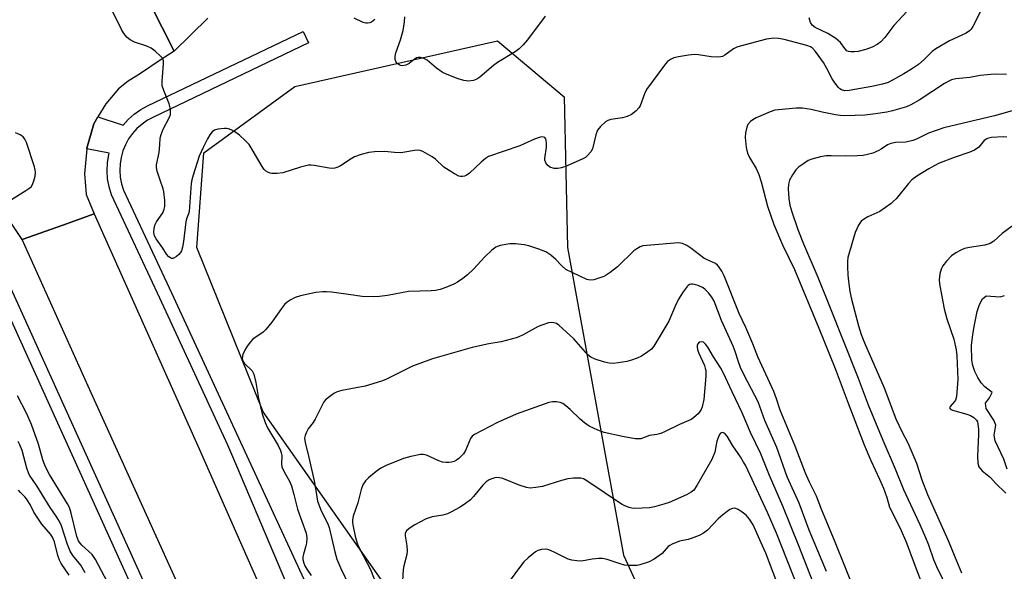
# Model space of a CAD drawing. Units: inches. Extents: x 1243765 to 1249765, y 513455 to 517455.
# Drawn here: x 1245392 to 1245686, y 515294 to 515458 of the extents above; entities that cross this region are included whole.
import ezdxf

# ---------------------------------------------------------------- set-up
doc = ezdxf.new("R2010")
doc.units = ezdxf.units.IN
doc.header["$MEASUREMENT"] = 0
for name, color, linetype in [('HYDRO-Water Body', 4, 'Continuous'), ('NTRL-Trees', 3, 'Continuous'), ('TRANS-Road', 130, 'Continuous'), ('TRANS-Street Sidewalk', 7, 'Continuous'), ('Undefined', 1, 'Continuous')]:
    doc.layers.add(name, color=color, linetype=linetype)

msp = doc.modelspace()

# ---------------------------------------------------------------- linework, layer by layer
at = {"layer": 'HYDRO-Water Body'}
msp.add_lwpolyline([(1245686.85, 515324.31), (1245685.87, 515327.28), (1245683.27, 515332.68), (1245682.98, 515334.39), (1245683.49, 515337.39), (1245682.91, 515338.92), (1245680.65, 515342.41), (1245680.41, 515343.91), (1245681.61, 515345.59), (1245682.42, 515347.12), (1245680.2, 515348.87), (1245679.09, 515350.05), (1245678.1, 515351.63), (1245677.27, 515353.42), (1245676.66, 515355.19), (1245676.32, 515356.76), (1245676.28, 515361.19), (1245676.61, 515364.48), (1245677.14, 515367.34), (1245677.98, 515371.31), (1245678.62, 515373.41), (1245679.48, 515375.09), (1245680.64, 515375.97), (1245684.76, 515375.63), (1245686.06, 515376.06)], dxfattribs=at)
at = {"layer": 'NTRL-Trees'}
msp.add_lwpolyline([(1245559.93, 515250.61), (1245531.06, 515250.08), (1245504.64, 515285.04), (1245464.99, 515341.38), (1245445.17, 515390.41), (1245447.26, 515418.58), (1245474.38, 515438.41), (1245534.89, 515451.97), (1245554.72, 515435.28), (1245555.76, 515390.41), (1245572.45, 515298.6), (1245584.02, 515273.6)], close=True, dxfattribs=at)
at = {"layer": 'TRANS-Road'}
for points in [[(1245424.07, 515477.29), (1245438.43, 515448.96), (1245434.24, 515446.3), (1245428.36, 515442.32), (1245424.66, 515439.95), (1245421.76, 515437.68), (1245417.99, 515433.27), (1245415.66, 515429.34), (1245414.45, 515427.3), (1245412.39, 515419.98), (1245412.38, 515419.85), (1245411.67, 515412.31), (1245411.86, 515409.98), (1245412.17, 515406.23), (1245414.51, 515400.38), (1245405.21, 515397.06), (1245393.05, 515392.73), (1245388.31, 515399.95)], [(1245448.46, 515458.76), (1245438.43, 515448.96), (1245424.07, 515477.29)], [(1245449.51, 515267.88), (1245413.66, 515347.01), (1245393.05, 515392.73), (1245405.21, 515397.06), (1245414.51, 515400.38), (1245445.83, 515330.33), (1245471.3, 515272.71)]]:
    msp.add_lwpolyline(points, dxfattribs=at)
at = {"layer": 'TRANS-Street Sidewalk'}
for points in [[(1245479.15, 515273.11), (1245457.06, 515325.19), (1245454.39, 515331.47), (1245434.16, 515375.27), (1245419.73, 515406.1), (1245418.99, 515408.46), (1245418.55, 515410.84), (1245418.37, 515413.26), (1245418.48, 515415.68), (1245418.87, 515418.08), (1245418.99, 515418.52), (1245412.38, 515419.85), (1245412.39, 515419.98), (1245414.45, 515427.3), (1245415.66, 515429.34), (1245423.16, 515426.91), (1245424.65, 515428.57), (1245426.47, 515430.17), (1245428.47, 515431.55), (1245430.49, 515432.63), (1245476.84, 515454.83), (1245478.43, 515451.39), (1245432.2, 515429.26), (1245430.44, 515428.32), (1245428.81, 515427.18), (1245427.31, 515425.87), (1245425.98, 515424.39), (1245424.82, 515422.77), (1245423.86, 515421.03), (1245423.1, 515419.19), (1245422.57, 515417.27), (1245422.25, 515415.3), (1245422.16, 515413.31), (1245422.3, 515411.32), (1245422.67, 515409.37), (1245423.26, 515407.47), (1245437.59, 515376.86), (1245508.59, 515223.22)], [(1245375.81, 515408.47), (1245459.08, 515224.86)], [(1245438.41, 515261.29), (1245375.04, 515401)]]:
    msp.add_lwpolyline(points, dxfattribs=at)
at = {"layer": 'Undefined'}
for points, elevation in [([(1245679.93, 515462.75), (1245676.68, 515456.33), (1245676.14, 515455.52), (1245675.61, 515454.98), (1245674.65, 515454.35), (1245673.37, 515453.67), (1245669.69, 515451.99), (1245665.65, 515449.65), (1245664.51, 515448.79), (1245662.11, 515446.46), (1245660.44, 515444.98), (1245658.33, 515443.54), (1245656.08, 515442.18), (1245652.71, 515440.28), (1245651.37, 515439.63), (1245649.68, 515439.07), (1245646.48, 515438.36), (1245639.79, 515437.19), (1245638.45, 515437.15), (1245637.45, 515437.42), (1245637, 515437.7), (1245636.58, 515438.08), (1245635.51, 515439.47), (1245634.72, 515440.72), (1245633.11, 515443.78), (1245632.1, 515445.51), (1245629.76, 515448.84), (1245628.81, 515449.85), (1245628.19, 515450.24), (1245627.12, 515450.62), (1245620.34, 515452.42), (1245618.7, 515452.76), (1245617.31, 515452.83), (1245615.07, 515452.53), (1245607.21, 515450.44), (1245606.22, 515450.08), (1245605.26, 515449.63), (1245602.66, 515447.76), (1245601.97, 515447.37), (1245601.46, 515447.21), (1245600.34, 515447.12), (1245598.61, 515447.2), (1245594.78, 515447.81), (1245593.6, 515447.92), (1245591.82, 515447.77), (1245588.86, 515447.29), (1245587.48, 515446.93), (1245586.44, 515446.49), (1245585.52, 515445.82), (1245584.94, 515445.17), (1245579.34, 515437.46), (1245578.71, 515436.19), (1245577.37, 515432.65), (1245576.99, 515432.02), (1245576.19, 515431.15), (1245574.8, 515430.04), (1245573.57, 515429.44), (1245572.18, 515429.08), (1245568.62, 515428.55), (1245567.8, 515428.28), (1245567.08, 515427.83), (1245565.57, 515426.47), (1245564.68, 515425.36), (1245564.18, 515424.01), (1245563.23, 515419.84), (1245562.68, 515418.87), (1245561.74, 515417.79), (1245561.06, 515417.25), (1245560.28, 515416.83), (1245555.62, 515414.77), (1245553.94, 515414.13), (1245552.85, 515413.93), (1245551.76, 515413.96), (1245550.48, 515414.38), (1245549.82, 515414.8), (1245549.23, 515415.64), (1245548.99, 515416.39), (1245548.96, 515416.94), (1245549.43, 515420.27), (1245549.47, 515421.46), (1245549.41, 515422.3), (1245549.28, 515422.79), (1245549, 515423.14), (1245548.61, 515423.33), (1245548.12, 515423.37), (1245547.32, 515423.2), (1245545.93, 515422.7), (1245542.82, 515421.27), (1245541.47, 515420.74), (1245532.2, 515417.49), (1245531.25, 515416.9), (1245529.95, 515415.84), (1245526.5, 515412.5), (1245525.51, 515411.89), (1245524.98, 515411.68), (1245524.42, 515411.58), (1245523.86, 515411.57), (1245523.32, 515411.68), (1245522.03, 515412.31), (1245518.83, 515414.38), (1245516.32, 515416.68), (1245515.39, 515417.38), (1245512.55, 515419.02), (1245511.75, 515419.34), (1245511.2, 515419.43), (1245510.07, 515419.33), (1245507.2, 515418.78), (1245506.06, 515418.65), (1245504.15, 515418.72), (1245501.16, 515419.02), (1245498.19, 515418.88), (1245496.42, 515418.7), (1245494.14, 515418.09), (1245492.2, 515417.38), (1245491.19, 515416.81), (1245488.02, 515414.74), (1245487.27, 515414.37), (1245486.28, 515414.07), (1245485.52, 515413.96), (1245484.67, 515414.01), (1245480.16, 515414.86), (1245479.31, 515414.95), (1245478.48, 515414.94), (1245476.06, 515414.35), (1245470.85, 515412.69), (1245469.1, 515412.43), (1245467.56, 515412.41), (1245467.06, 515412.51), (1245466.3, 515412.8), (1245465.63, 515413.23), (1245465.26, 515413.63), (1245464.62, 515414.57), (1245461.71, 515419.59), (1245460.78, 515421.06), (1245459.62, 515422.34), (1245457.9, 515423.92), (1245456.47, 515424.9), (1245455.44, 515425.44), (1245454.64, 515425.76), (1245453.97, 515425.89), (1245453.42, 515425.9), (1245451.47, 515425.64), (1245450.43, 515425.33), (1245449.77, 515424.88), (1245449.05, 515424.03), (1245448.32, 515422.79), (1245447.03, 515420.22), (1245445.9, 515417.63), (1245444.08, 515411.91), (1245443.7, 515410.55), (1245443.51, 515409.42), (1245442.84, 515401.16), (1245442.66, 515400.39), (1245442.07, 515398.89), (1245441.84, 515398.05), (1245441.18, 515392.15), (1245440.9, 515390.46), (1245440.59, 515389.39), (1245440.32, 515388.9), (1245439.75, 515388.26), (1245439.1, 515387.69), (1245438.42, 515387.25), (1245437.96, 515387.12), (1245437.74, 515387.14), (1245437.28, 515387.3), (1245436.85, 515387.58), (1245436.14, 515388.35), (1245434.97, 515390.19), (1245432.99, 515392.93), (1245432.53, 515393.82), (1245432.3, 515394.89), (1245432.45, 515396.22), (1245432.76, 515397.25), (1245433.17, 515398.02), (1245434.97, 515400.72), (1245435.43, 515401.78), (1245435.62, 515402.61), (1245435.6, 515404.37), (1245435.33, 515407.03), (1245435.13, 515407.84), (1245434.21, 515410.45), (1245433.37, 515413.16), (1245433.13, 515414.25), (1245433.09, 515415.08), (1245433.88, 515418.68), (1245434.16, 515421), (1245434.27, 515422.98), (1245434.48, 515424.07), (1245435.1, 515425.67), (1245436.98, 515429.26), (1245437.27, 515430.05), (1245437.35, 515430.58), (1245437.27, 515431.64), (1245436.91, 515433.24), (1245435.27, 515437.22), (1245434.86, 515438.56), (1245434.83, 515439.97), (1245435.25, 515445.12), (1245435.17, 515446.19), (1245434.83, 515446.91), (1245434.25, 515447.54), (1245432.69, 515448.93), (1245431.52, 515449.84), (1245430.25, 515450.43), (1245426.52, 515451.64), (1245425.27, 515452.3), (1245424.36, 515453.05), (1245423.75, 515453.68), (1245423.24, 515454.39), (1245422.69, 515455.41), (1245419.83, 515461.22)], 390), ([(1245498.27, 515458.4), (1245497.23, 515457.63), (1245496.8, 515457.43), (1245496.08, 515457.28), (1245495.59, 515457.29), (1245494.78, 515457.51), (1245492.12, 515458.78)], 392), ([(1245549.05, 515459.41), (1245543.79, 515452.27), (1245542.48, 515450.79), (1245541.29, 515449.62), (1245540.1, 515448.77), (1245534.81, 515445.59), (1245533.65, 515444.69), (1245529.61, 515441.16), (1245528.67, 515440.56), (1245527.66, 515440.15), (1245526.23, 515440.02), (1245524.79, 515440.18), (1245523.14, 515440.71), (1245519.35, 515442.14), (1245518.34, 515442.67), (1245516.69, 515443.82), (1245513.87, 515446.21), (1245512.9, 515446.72), (1245511.89, 515447.05), (1245511.15, 515447.08), (1245510.67, 515446.9), (1245509.97, 515446.44), (1245508.48, 515445.22), (1245507.54, 515444.73), (1245506.44, 515444.56), (1245505.94, 515444.64), (1245505.49, 515444.82), (1245504.92, 515445.24), (1245504.62, 515445.65), (1245504.35, 515446.44), (1245504.28, 515447.3), (1245504.52, 515448.42), (1245505.93, 515452.29), (1245506.73, 515455.06), (1245507.11, 515457.73), (1245507.24, 515459.21)], 392), ([(1245657.03, 515460.83), (1245653.12, 515456.58), (1245650.42, 515453), (1245649.23, 515451.76), (1245648.08, 515450.91), (1245646.61, 515450.12), (1245644.71, 515449.45), (1245642.48, 515448.82), (1245641.38, 515448.69), (1245640.29, 515448.7), (1245639.53, 515448.84), (1245639.1, 515449.05), (1245638.42, 515449.7), (1245637.21, 515451.48), (1245635.82, 515452.74), (1245633.38, 515454.23), (1245629.62, 515456.03), (1245628.71, 515456.68), (1245628.19, 515457.48), (1245627.81, 515458.91)], 392), ([(1245686.66, 515441.95), (1245683.8, 515442.05), (1245682.05, 515441.99), (1245678.79, 515441.65), (1245675.73, 515441.11), (1245671.58, 515440.65), (1245670.24, 515440.35), (1245669.45, 515439.99), (1245668.17, 515439.25), (1245660.63, 515434.29), (1245658.14, 515432.92), (1245656.85, 515432.34), (1245655.47, 515431.89), (1245652.67, 515431.11), (1245650.99, 515430.77), (1245647.62, 515430.25), (1245644.39, 515429.89), (1245641.59, 515429.7), (1245638.47, 515429.68), (1245637.08, 515429.75), (1245635.69, 515429.94), (1245631.74, 515430.71), (1245628.42, 515431.57), (1245625.88, 515431.89), (1245623.99, 515431.93), (1245618.67, 515431.48), (1245617.55, 515431.32), (1245616.15, 515430.84), (1245612.02, 515429.06), (1245610.98, 515428.5), (1245610.29, 515427.96), (1245609.56, 515427.07), (1245609.22, 515426.3), (1245608.82, 515424.61), (1245608.71, 515423.16), (1245609.01, 515420.23), (1245609.38, 515418.53), (1245609.99, 515417.22), (1245611.98, 515413.98), (1245612.8, 515412.12), (1245613.51, 515409.93), (1245615.4, 515402.7), (1245617.28, 515397.25), (1245619.83, 515391.14), (1245623.4, 515383.77), (1245630.73, 515366.28), (1245635.59, 515354.31), (1245639.44, 515343.91), (1245644.2, 515331.56), (1245646.21, 515326.89), (1245648.82, 515321.26), (1245649.97, 515318.57), (1245650.97, 515315.85), (1245651.75, 515312.96), (1245655.01, 515306.63), (1245656.84, 515302.31), (1245659.1, 515296.11), (1245661.33, 515290.36)], 388), ([(1245691.13, 515431.9), (1245683.1, 515429.6), (1245668.01, 515426.09), (1245663.41, 515424.44), (1245660.05, 515422.78), (1245658.78, 515422.3), (1245656.61, 515421.84), (1245653.59, 515421.7), (1245652.2, 515421.43), (1245651.23, 515420.97), (1245649.31, 515419.69), (1245648.58, 515419.29), (1245646.82, 515418.56), (1245645.25, 515418.1), (1245643.91, 515417.84), (1245642.18, 515417.72), (1245638.69, 515417.65), (1245634.38, 515417.75), (1245632.94, 515417.71), (1245631.2, 515417.39), (1245628.63, 515416.74), (1245627.57, 515416.28), (1245626.1, 515415.35), (1245624.69, 515414.34), (1245623.87, 515413.51), (1245622.85, 515412.05), (1245621.99, 515410.5), (1245621.67, 515409.29), (1245621.6, 515407.87), (1245621.71, 515405.02), (1245622.08, 515402.97), (1245622.65, 515400.98), (1245624.49, 515395.74), (1245626.13, 515391.5), (1245630.4, 515381.54), (1245633.7, 515373.42), (1245642.4, 515351.36), (1245645.39, 515343.41), (1245649.75, 515332.9), (1245653.49, 515324.33), (1245655.99, 515318.25), (1245660.81, 515307.73), (1245662.49, 515303.87), (1245663.39, 515301.71), (1245664.94, 515297.33), (1245665.81, 515295.22), (1245669.19, 515288.29)], 386), ([(1245389.92, 515404.69), (1245394.11, 515407.33), (1245395.07, 515407.98), (1245395.71, 515408.52), (1245396.16, 515409.19), (1245396.56, 515410.24), (1245396.93, 515411.62), (1245397.06, 515412.72), (1245396.93, 515413.56), (1245396.7, 515414.4), (1245394.32, 515421.66), (1245393.88, 515422.71), (1245393.38, 515423.36), (1245392.42, 515423.98), (1245391.06, 515424.57)], 388), ([(1245686.77, 515423.31), (1245685.74, 515423.39), (1245682.2, 515423.16), (1245681.35, 515423), (1245680.81, 515422.81), (1245680.07, 515422.3), (1245678.44, 515420.34), (1245677.14, 515419.38), (1245675.8, 515418.81), (1245671.06, 515417.18), (1245666.45, 515415.39), (1245665.29, 515414.86), (1245663.52, 515413.85), (1245659.91, 515411.65), (1245658.49, 515410.56), (1245657.42, 515409.43), (1245653.73, 515404.92), (1245652.93, 515404.05), (1245652.27, 515403.49), (1245648.94, 515401.14), (1245645.34, 515399.49), (1245644.05, 515398.76), (1245643.37, 515398.23), (1245642.55, 515397.04), (1245641.54, 515394.88), (1245639.38, 515387.36), (1245639.24, 515386.23), (1245639.24, 515384.76), (1245639.35, 515382.12), (1245639.53, 515380.38), (1245640, 515377.27), (1245640.43, 515375.01), (1245642.5, 515367.03), (1245643.36, 515364.42), (1245644.35, 515361.97), (1245650.16, 515348.53), (1245653.71, 515339.27), (1245655.57, 515335.34), (1245657.26, 515332.13), (1245659.09, 515327.9), (1245659.83, 515326.02), (1245661.44, 515321.1), (1245663.1, 515316.73), (1245669.33, 515302.97), (1245671.25, 515298.1), (1245673.27, 515293.39)], 384), ([(1245688.75, 515397), (1245685.41, 515394.51), (1245682.91, 515392.26), (1245681.82, 515391.53), (1245680.27, 515391.08), (1245675.64, 515390.34), (1245674.18, 515390.04), (1245673.09, 515389.6), (1245671.53, 515388.74), (1245670.33, 515387.9), (1245668.75, 515386.29), (1245667.73, 515384.92), (1245667.23, 515383.89), (1245666.85, 515382.48), (1245666.62, 515380.73), (1245666.72, 515379.55), (1245667.38, 515375.72), (1245668.1, 515372.12), (1245668.9, 515369.12), (1245671.02, 515363.02), (1245671.7, 515359.86), (1245671.89, 515358.12), (1245672.14, 515351.02), (1245671.82, 515345.95), (1245671.51, 515344.86), (1245671.18, 515344.4), (1245669.86, 515343), (1245669.73, 515342.52), (1245670.02, 515342.17), (1245670.62, 515341.88), (1245674.89, 515340.67), (1245675.99, 515340.28), (1245676.96, 515339.66), (1245677.73, 515338.85), (1245677.99, 515338.36), (1245678.14, 515337.83), (1245678.35, 515336.12), (1245678.34, 515334.64), (1245678.03, 515328.12), (1245678.15, 515326.05), (1245678.44, 515324.96), (1245678.89, 515324.33), (1245679.47, 515323.76), (1245681.92, 515321.81), (1245683.39, 515320.09), (1245686.5, 515317.09)], 382), ([(1245555.22, 515383.79), (1245554.05, 515384.88), (1245552.27, 515386.78), (1245550.73, 515388.07), (1245549.31, 515389.04), (1245547.21, 515389.92), (1245544.22, 515390.92), (1245542.8, 515391.17), (1245540.22, 515391.48), (1245538.5, 515391.49), (1245535.64, 515390.97), (1245534.82, 515390.71), (1245534.32, 515390.46), (1245533.19, 515389.57), (1245531.05, 515387.55), (1245527.65, 515383.87), (1245525.91, 515382.27), (1245524.55, 515381.17), (1245522.9, 515380.04), (1245521.87, 515379.48), (1245519.4, 515378.45), (1245517.73, 515377.87), (1245516.37, 515377.58), (1245515.02, 515377.42), (1245508.28, 515377.25), (1245502.01, 515376.09), (1245499.63, 515375.8), (1245497.88, 515375.68), (1245494.5, 515375.75), (1245490.39, 515376.37), (1245485.35, 515377.01), (1245483.87, 515377.14), (1245482.7, 515377.13), (1245480.67, 515376.93), (1245479.23, 515376.68), (1245476.11, 515375.96), (1245474.51, 515375.42), (1245473.03, 515374.68), (1245472.14, 515374.06), (1245471.33, 515373.35), (1245470.4, 515372.21), (1245467.49, 515368.12), (1245465.72, 515365.91), (1245464.9, 515365.15), (1245461.91, 515363.04), (1245461.16, 515362.24), (1245460.16, 515360.93), (1245459.46, 515359.75), (1245458.92, 515358.47), (1245458.7, 515357.4), (1245458.8, 515356.72), (1245459.29, 515355.92), (1245461.63, 515353.56), (1245462.16, 515352.61), (1245462.74, 515350.11), (1245463.51, 515345.31), (1245464.6, 515340.74), (1245465.53, 515338.22), (1245466.23, 515336.57), (1245469.42, 515331.34), (1245470.13, 515329.87), (1245470.36, 515329.14), (1245470.48, 515328.36), (1245470.4, 515325.83), (1245470.55, 515325), (1245471.19, 515323.5), (1245472.76, 515320.66), (1245473.36, 515319.31), (1245474.13, 515316.76), (1245475.16, 515312.29), (1245477.75, 515305.15), (1245477.95, 515303.81), (1245477.89, 515302.2), (1245477.72, 515301.38), (1245476.96, 515298.93), (1245476.79, 515298.12), (1245476.8, 515297.31), (1245477.05, 515296.25), (1245477.37, 515295.48), (1245477.96, 515294.48), (1245479.25, 515292.53)], 388), ([(1245641.99, 515286.64), (1245635.4, 515302.99), (1245631.59, 515312.01), (1245630.02, 515316.23), (1245627.89, 515320.39), (1245626.7, 515323.05), (1245623.63, 515331.08), (1245619.2, 515341.82), (1245618.11, 515345.24), (1245617.27, 515347.43), (1245612.47, 515357.8), (1245611, 515361.67), (1245608.91, 515366.53), (1245606.99, 515370.73), (1245602.47, 515381.88), (1245601.75, 515383.36), (1245601, 515384.51), (1245600.47, 515385.11), (1245599.84, 515385.58), (1245597.19, 515386.76), (1245596.44, 515387.19), (1245592.52, 515390.15), (1245591.33, 515390.95), (1245590.07, 515391.57), (1245588.85, 515391.74), (1245579.35, 515391), (1245578.2, 515390.83), (1245577.41, 515390.56), (1245576.42, 515390.02), (1245575.5, 515389.35), (1245570.69, 515384.6), (1245568.46, 515382.88), (1245567.29, 515382.11), (1245566.53, 515381.74), (1245563.56, 515380.73), (1245562.5, 515380.62), (1245561.54, 515380.86), (1245555.22, 515383.79)], 388), ([(1245632.99, 515293.79), (1245627.78, 515306.03), (1245624.8, 515314.17), (1245621.28, 515321.99), (1245618.18, 515330.73), (1245614.58, 515338.74), (1245612.58, 515344.37), (1245608.5, 515352.15), (1245607.36, 515354.55), (1245606.7, 515356.23), (1245605.72, 515359.35), (1245605.11, 515360.99), (1245601.69, 515368.61), (1245599.48, 515374.38), (1245598.79, 515375.56), (1245597.75, 515376.88), (1245596.81, 515377.9), (1245596.18, 515378.39), (1245594.74, 515379.05), (1245593.13, 515379.41), (1245592.61, 515379.42), (1245592.16, 515379.32), (1245591.75, 515379.09), (1245591.38, 515378.72), (1245590.22, 515377.12), (1245588.85, 515374.94), (1245587.86, 515372.92), (1245585.92, 515368.4), (1245581.52, 515360.98), (1245580.8, 515360.1), (1245579.71, 515359.23), (1245577.82, 515357.97), (1245576.52, 515357.35), (1245574.84, 515356.78), (1245573.42, 515356.42), (1245570.82, 515355.97), (1245569.37, 515355.83), (1245568.2, 515355.92), (1245566.75, 515356.17), (1245563.98, 515357.09), (1245562.67, 515357.7), (1245561.84, 515358.34), (1245557.67, 515363.11), (1245553.14, 515367.26), (1245552.44, 515367.68), (1245551.68, 515367.93), (1245550.89, 515368.01), (1245550.03, 515367.88), (1245548.33, 515367.34), (1245546.94, 515366.78), (1245542.51, 515364.36), (1245541.19, 515363.73), (1245540.39, 515363.44), (1245535.94, 515362.27), (1245532.24, 515361.62), (1245527.3, 515360.54), (1245515.42, 515357.13), (1245509.45, 515355), (1245501.54, 515351.05), (1245500.21, 515350.51), (1245495.37, 515349.02), (1245488.4, 515347.76), (1245487, 515347.37), (1245486.04, 515346.82), (1245484.44, 515345.66), (1245483.59, 515344.94), (1245483.05, 515344.31), (1245482.5, 515343.33), (1245480.46, 515339.2), (1245479.86, 515338.22), (1245478.36, 515336.27), (1245477.83, 515335.3), (1245477.43, 515334.29), (1245477.3, 515333.51), (1245477.44, 515332.18), (1245478.6, 515327.77), (1245480.2, 515320.79), (1245480.5, 515319.13), (1245480.91, 515316.06), (1245481.18, 515314.75), (1245482.27, 515311.86), (1245484.12, 515308.16), (1245484.68, 515306.85), (1245486.36, 515299.66), (1245486.97, 515297.39), (1245488.1, 515294.61), (1245493.12, 515284.28)], 386), ([(1245630.8, 515285.9), (1245624.75, 515301.39), (1245619.93, 515313.21), (1245615.96, 515322.35), (1245613.45, 515328.8), (1245610.29, 515335.23), (1245607.83, 515341.09), (1245604.83, 515347.31), (1245602.14, 515353.12), (1245601.45, 515354.36), (1245599.29, 515357.8), (1245597.6, 515360.69), (1245596.92, 515361.59), (1245596.27, 515362.1), (1245595.62, 515362.29), (1245595.05, 515362.16), (1245594.6, 515361.62), (1245594.44, 515361.12), (1245594.42, 515360.67), (1245594.54, 515359.92), (1245594.78, 515359.11), (1245596.56, 515355.22), (1245596.84, 515354.44), (1245596.98, 515353.69), (1245596.97, 515351.97), (1245596.44, 515345.03), (1245595.91, 515342.84), (1245595.62, 515342.08), (1245595.25, 515341.44), (1245594.76, 515340.82), (1245594.16, 515340.24), (1245593.3, 515339.53), (1245592.59, 515339.08), (1245589.14, 515337.59), (1245584.89, 515335.51), (1245583.53, 515334.95), (1245582.42, 515334.64), (1245580.17, 515334.27), (1245577.57, 515333.35), (1245576.74, 515333.27), (1245575.88, 515333.33), (1245572.1, 515333.99), (1245566.71, 515335.23), (1245564.77, 515335.86), (1245562.22, 515337.12), (1245560.79, 515338.06), (1245559.51, 515339.18), (1245556.57, 515342.11), (1245555.26, 515343.2), (1245554.35, 515343.83), (1245553.59, 515344.17), (1245552.46, 515344.37), (1245551.3, 515344.39), (1245550.17, 515344.17), (1245540.38, 515340.68), (1245534.86, 515338.14), (1245527.94, 515334.58), (1245527.29, 515334.11), (1245526.75, 515333.38), (1245525.29, 515329.88), (1245524.71, 515328.89), (1245523.33, 515327.45), (1245522.65, 515326.94), (1245521.93, 515326.59), (1245521.17, 515326.34), (1245520.38, 515326.22), (1245519.55, 515326.23), (1245518.46, 515326.38), (1245517.39, 515326.73), (1245513.72, 515328.4), (1245512.71, 515328.63), (1245511.89, 515328.62), (1245509.03, 515328.04), (1245506.77, 515327.44), (1245501.63, 515325.36), (1245500.06, 515324.61), (1245498.62, 515323.58), (1245496.32, 515321.69), (1245495.52, 515320.83), (1245494.71, 515319.6), (1245494.2, 515318.23), (1245493.15, 515314.2), (1245491.84, 515310.29), (1245491.64, 515309.13), (1245491.62, 515308.26), (1245491.77, 515307.12), (1245492.39, 515304.29), (1245492.68, 515303.17), (1245493.13, 515301.88), (1245493.73, 515300.56), (1245496.96, 515294.37), (1245499.69, 515287.52)], 384), ([(1245418.48, 515290.53), (1245414.93, 515297.37), (1245413.96, 515298.81), (1245410.88, 515301.57), (1245410.32, 515302.19), (1245409.87, 515302.87), (1245409.39, 515304.22), (1245407.7, 515311.15), (1245407.18, 515312.8), (1245406.59, 515313.94), (1245401.17, 515322.66), (1245399.87, 515325.14), (1245399.18, 515327.04), (1245397.89, 515331.7), (1245395.83, 515337.61), (1245394.33, 515340.94), (1245391.65, 515346.1)], 388), ([(1245624.4, 515289.03), (1245618.1, 515305.16), (1245615.36, 515311.39), (1245608.79, 515325.42), (1245608.28, 515326.33), (1245607.37, 515327.9), (1245605.05, 515331.27), (1245603.4, 515334.12), (1245602.67, 515334.91), (1245602.06, 515335.2), (1245601.7, 515335.15), (1245601.37, 515334.96), (1245601.08, 515334.6), (1245600.73, 515333.92), (1245600.32, 515332.62), (1245599.64, 515329.33), (1245598.79, 515327.19), (1245594.35, 515319.43), (1245593.37, 515318), (1245592.65, 515317.36), (1245591.27, 515316.6), (1245586.05, 515314.37), (1245584.49, 515313.81), (1245581.68, 515312.99), (1245580.24, 515312.74), (1245575.78, 515312.58), (1245574.9, 515312.63), (1245574.09, 515312.81), (1245572.82, 515313.33), (1245571.83, 515313.86), (1245561.54, 515320.81), (1245560.51, 515321.35), (1245559.71, 515321.55), (1245557.48, 515321.6), (1245555.81, 515321.43), (1245553.9, 515320.91), (1245548.26, 515319.06), (1245546.28, 515318.75), (1245544.59, 515318.64), (1245543.47, 515318.81), (1245541.27, 515319.49), (1245536.48, 515321.46), (1245535.41, 515321.72), (1245534.58, 515321.75), (1245534.01, 515321.67), (1245533.19, 515321.41), (1245532.41, 515321.04), (1245531.5, 515320.44), (1245530.47, 515319.45), (1245527.68, 515316.16), (1245526.75, 515315.17), (1245524.95, 515313.76), (1245523.49, 515312.81), (1245521.17, 515311.5), (1245519.91, 515310.92), (1245518.54, 515310.58), (1245515.4, 515310.01), (1245513.58, 515309.45), (1245511.7, 515308.51), (1245510.17, 515307.62), (1245508.49, 515306.55), (1245507.67, 515305.84), (1245507.32, 515305.18), (1245507.26, 515304.41), (1245507.83, 515301.37), (1245507.91, 515299.95), (1245507.76, 515298.82), (1245506.93, 515295.48), (1245506.72, 515294.36), (1245506.56, 515290.98)], 382), ([(1245411.89, 515293.37), (1245410.54, 515295.67), (1245408.19, 515298.49), (1245407.35, 515299.78), (1245406.54, 515301.81), (1245404.79, 515307.32), (1245404.22, 515308.62), (1245403.23, 515310.24), (1245401.45, 515312.85), (1245397.42, 515319.27), (1245395.27, 515322.43), (1245394.92, 515323.22), (1245394.47, 515324.6), (1245393.02, 515329.83), (1245392.39, 515331.48), (1245391.89, 515332.54)], 386), ([(1245407.04, 515292.62), (1245404.69, 515296.15), (1245404.18, 515297.15), (1245403.71, 515298.54), (1245402.66, 515302.6), (1245402.12, 515303.95), (1245401.46, 515304.93), (1245398.97, 515307.9), (1245397.3, 515310.23), (1245396.55, 515311.44), (1245395.4, 515313.75), (1245394.36, 515315.38), (1245393.82, 515316.03), (1245392.55, 515317.28), (1245392.01, 515317.98)], 384), ([(1245621.48, 515281.95), (1245614.86, 515299.17), (1245613.92, 515301.44), (1245611.09, 515307.63), (1245609.99, 515309.35), (1245608.99, 515310.51), (1245607.84, 515311.41), (1245606.63, 515312.21), (1245605.9, 515312.57), (1245605.42, 515312.67), (1245604.92, 515312.57), (1245604.19, 515312.21), (1245602.03, 515310.69), (1245600.72, 515309.45), (1245597.46, 515306.03), (1245596.34, 515305.13), (1245595.05, 515304.51), (1245592.6, 515303.57), (1245591.76, 515303.33), (1245589.15, 515302.81), (1245586.98, 515301.94), (1245586.23, 515301.51), (1245585.78, 515301.16), (1245583.93, 515299.12), (1245581.58, 515297.42), (1245580.05, 515296.63), (1245577.35, 515295.71), (1245576.5, 515295.58), (1245575.35, 515295.53), (1245573.9, 515295.53), (1245572.76, 515295.64), (1245571.45, 515296), (1245567.55, 515297.36), (1245566.22, 515297.63), (1245565.1, 515297.61), (1245563.13, 515297.43), (1245559.91, 515296.87), (1245558.47, 515296.9), (1245557.02, 515297.12), (1245555.9, 515297.45), (1245551.99, 515299.46), (1245550.68, 515300.04), (1245549.88, 515300.3), (1245549.07, 515300.38), (1245547.98, 515300.27), (1245546.92, 515299.99), (1245546.18, 515299.61), (1245543.96, 515297.81), (1245542.73, 515296.6), (1245541.11, 515294.51), (1245537.88, 515290.06)], 380)]:
    msp.add_lwpolyline(points, dxfattribs=dict(at, elevation=elevation))

doc.saveas('drawing.dxf')
